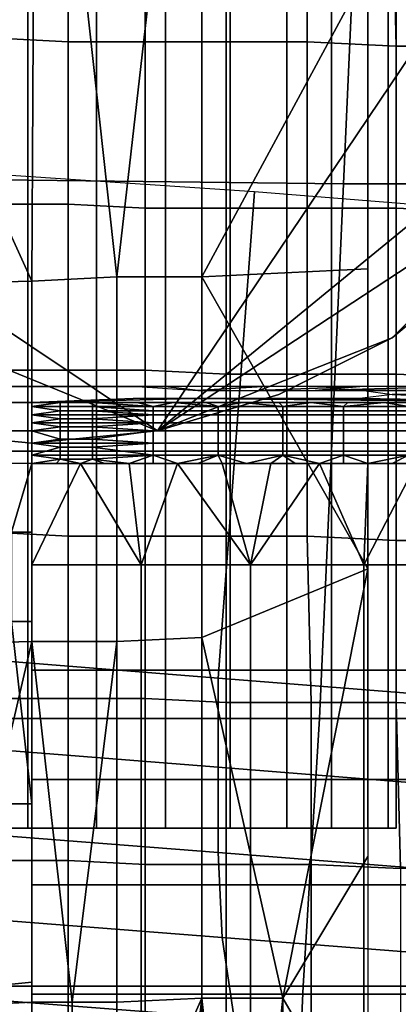
# Model space of a CAD drawing. Extents: x 0 to 0.533, y -0.181 to 0.182.
# Drawn here: x 0.1 to 0.109, y -0.128 to -0.104 of the extents above; entities that cross this region are included whole.
import ezdxf

# ---------------------------------------------------------------- set-up
doc = ezdxf.new("R2010")
doc.units = 0
for name, color, linetype in [('CHROME_1', 7, 'CONTINUOUS'), ('COVER_1', 7, 'CONTINUOUS'), ('PLASTIC_1', 7, 'CONTINUOUS'), ('PORCELAIN_1', 7, 'CONTINUOUS')]:
    doc.layers.add(name, color=color, linetype=linetype)

msp = doc.modelspace()

# ---------------------------------------------------------------- linework, layer by layer
at = {"layer": 'CHROME_1'}
for points in [[(0.0981, -0.1238, 0.4281), (0.0999, -0.1238, 0.4279), (0.0999, -0.0834, 0.4279), (0.0981, -0.0834, 0.4281)], [(0.0999, -0.1238, 0.4461), (0.0981, -0.1238, 0.4459), (0.0981, -0.0834, 0.4459), (0.0999, -0.0834, 0.4461)], [(0.0999, -0.1238, 0.4279), (0.1016, -0.1238, 0.4281), (0.1016, -0.0834, 0.4281), (0.0999, -0.0834, 0.4279)], [(0.1016, -0.1238, 0.4459), (0.0999, -0.1238, 0.4461), (0.0999, -0.0834, 0.4461), (0.1016, -0.0834, 0.4459)], [(0.1016, -0.1238, 0.4281), (0.1033, -0.1238, 0.4286), (0.1033, -0.0834, 0.4286), (0.1016, -0.0834, 0.4281)], [(0.1033, -0.1238, 0.4454), (0.1016, -0.1238, 0.4459), (0.1016, -0.0834, 0.4459), (0.1033, -0.0834, 0.4454)], [(0.1033, -0.1238, 0.4286), (0.1049, -0.1238, 0.4294), (0.1049, -0.0834, 0.4294), (0.1033, -0.0834, 0.4286)], [(0.1049, -0.1238, 0.4445), (0.1033, -0.1238, 0.4454), (0.1033, -0.0834, 0.4454), (0.1049, -0.0834, 0.4445)], [(0.1049, -0.1238, 0.4294), (0.1063, -0.1238, 0.4306), (0.1063, -0.0834, 0.4306), (0.1049, -0.0834, 0.4294)], [(0.1063, -0.1238, 0.4434), (0.1049, -0.1238, 0.4445), (0.1049, -0.0834, 0.4445), (0.1063, -0.0834, 0.4434)], [(0.1063, -0.1238, 0.4306), (0.1074, -0.1238, 0.4319), (0.1074, -0.0834, 0.4319), (0.1063, -0.0834, 0.4306)], [(0.1074, -0.1238, 0.442), (0.1063, -0.1238, 0.4434), (0.1063, -0.0834, 0.4434), (0.1074, -0.0834, 0.442)], [(0.1074, -0.1238, 0.4319), (0.1083, -0.1238, 0.4335), (0.1083, -0.0834, 0.4335), (0.1074, -0.0834, 0.4319)], [(0.1083, -0.1238, 0.4405), (0.1074, -0.1238, 0.442), (0.1074, -0.0834, 0.442), (0.1083, -0.0834, 0.4405)], [(0.1083, -0.1238, 0.4335), (0.1088, -0.1238, 0.4352), (0.1088, -0.0834, 0.4352), (0.1083, -0.0834, 0.4335)], [(0.1088, -0.1238, 0.4387), (0.1083, -0.1238, 0.4405), (0.1083, -0.0834, 0.4405), (0.1088, -0.0834, 0.4387)], [(0.1088, -0.1238, 0.4352), (0.109, -0.1238, 0.437), (0.109, -0.0834, 0.437), (0.1088, -0.0834, 0.4352)], [(0.109, -0.1238, 0.437), (0.1088, -0.1238, 0.4387), (0.1088, -0.0834, 0.4387), (0.109, -0.0834, 0.437)], [(0.1031, -0.114, 0.4204), (0.0844, -0.1015, 0.4204), (0.1157, -0.0953, 0.4204)], [(0.0844, -0.1015, 0.4188), (0.1031, -0.114, 0.4188), (0.1157, -0.0953, 0.4188)], [(0.1157, -0.0953, 0.4204), (0.1147, -0.1045, 0.4204), (0.1031, -0.114, 0.4204)], [(0.1147, -0.1045, 0.4188), (0.1157, -0.0953, 0.4188), (0.1031, -0.114, 0.4188)], [(0.0844, -0.1015, 0.4204), (0.1031, -0.114, 0.4204), (0.0867, -0.1073, 0.4204)], [(0.1031, -0.114, 0.4188), (0.0844, -0.1015, 0.4188), (0.0867, -0.1073, 0.4188)], [(0.1031, -0.114, 0.4204), (0.1147, -0.1045, 0.4204), (0.1133, -0.1073, 0.4204)], [(0.1147, -0.1045, 0.4188), (0.1031, -0.114, 0.4188), (0.1133, -0.1073, 0.4188)], [(0.0969, -0.114, 0.4204), (0.0867, -0.1073, 0.4204), (0.1031, -0.114, 0.4204)], [(0.0867, -0.1073, 0.4188), (0.0969, -0.114, 0.4188), (0.1031, -0.114, 0.4188)], [(0.1031, -0.114, 0.4204), (0.1133, -0.1073, 0.4204), (0.1089, -0.1117, 0.4204)], [(0.1133, -0.1073, 0.4188), (0.1031, -0.114, 0.4188), (0.1089, -0.1117, 0.4188)], [(0.1089, -0.1117, 0.4204), (0.1133, -0.1073, 0.4204), (0.1113, -0.1097, 0.4204)], [(0.1133, -0.1073, 0.4188), (0.1089, -0.1117, 0.4188), (0.1113, -0.1097, 0.4188)], [(0.1113, -0.1097, 0.4188), (0.1089, -0.1117, 0.4188), (0.1089, -0.1117, 0.4204), (0.1113, -0.1097, 0.4204)], [(0.1089, -0.1117, 0.4204), (0.1061, -0.1131, 0.4204), (0.1031, -0.114, 0.4204)], [(0.1061, -0.1131, 0.4188), (0.1089, -0.1117, 0.4188), (0.1031, -0.114, 0.4188)], [(0.1089, -0.1117, 0.4188), (0.1061, -0.1131, 0.4188), (0.1061, -0.1131, 0.4204), (0.1089, -0.1117, 0.4204)], [(0.1061, -0.1131, 0.4188), (0.1031, -0.114, 0.4188), (0.1031, -0.114, 0.4204), (0.1061, -0.1131, 0.4204)], [(0.1, -0.1143, 0.4188), (0.0969, -0.114, 0.4188), (0.0969, -0.114, 0.4204), (0.1, -0.1143, 0.4204)], [(0.0969, -0.114, 0.4204), (0.1031, -0.114, 0.4204), (0.1, -0.1143, 0.4204)], [(0.1031, -0.114, 0.4188), (0.0969, -0.114, 0.4188), (0.1, -0.1143, 0.4188)], [(0.1031, -0.114, 0.4188), (0.1, -0.1143, 0.4188), (0.1, -0.1143, 0.4204), (0.1031, -0.114, 0.4204)], [(0.0923, -0.1238, 0.4319), (0.0923, -0.1238, 0.442), (0.1049, -0.1238, 0.4445)], [(0.0948, -0.1238, 0.4294), (0.0923, -0.1238, 0.4319), (0.1049, -0.1238, 0.4445)], [(0.1049, -0.1238, 0.4445), (0.0923, -0.1238, 0.442), (0.0981, -0.1238, 0.4459)], [(0.0981, -0.1238, 0.4281), (0.0948, -0.1238, 0.4294), (0.1016, -0.1238, 0.4281)], [(0.1049, -0.1238, 0.4294), (0.0948, -0.1238, 0.4294), (0.1049, -0.1238, 0.4445)], [(0.1016, -0.1238, 0.4281), (0.0948, -0.1238, 0.4294), (0.1049, -0.1238, 0.4294)], [(0.0981, -0.1238, 0.4281), (0.1016, -0.1238, 0.4281), (0.0999, -0.1238, 0.4279)], [(0.0981, -0.1238, 0.4459), (0.0999, -0.1238, 0.4461), (0.1016, -0.1238, 0.4459)], [(0.1016, -0.1238, 0.4459), (0.1049, -0.1238, 0.4445), (0.0981, -0.1238, 0.4459)], [(0.1033, -0.1238, 0.4286), (0.1016, -0.1238, 0.4281), (0.1049, -0.1238, 0.4294)], [(0.1033, -0.1238, 0.4454), (0.1049, -0.1238, 0.4445), (0.1016, -0.1238, 0.4459)], [(0.1049, -0.1238, 0.4294), (0.1074, -0.1238, 0.4319), (0.1063, -0.1238, 0.4306)], [(0.109, -0.1238, 0.437), (0.1074, -0.1238, 0.4319), (0.1049, -0.1238, 0.4294)], [(0.1049, -0.1238, 0.4294), (0.1049, -0.1238, 0.4445), (0.109, -0.1238, 0.437)], [(0.1049, -0.1238, 0.4445), (0.1063, -0.1238, 0.4434), (0.1074, -0.1238, 0.442)], [(0.109, -0.1238, 0.437), (0.1049, -0.1238, 0.4445), (0.1074, -0.1238, 0.442)], [(0.1083, -0.1238, 0.4335), (0.1074, -0.1238, 0.4319), (0.1088, -0.1238, 0.4352)], [(0.109, -0.1238, 0.437), (0.1088, -0.1238, 0.4352), (0.1074, -0.1238, 0.4319)], [(0.1083, -0.1238, 0.4405), (0.1088, -0.1238, 0.4387), (0.1074, -0.1238, 0.442)], [(0.1074, -0.1238, 0.442), (0.1088, -0.1238, 0.4387), (0.109, -0.1238, 0.437)]]:
    msp.add_3dface(points, dxfattribs=at)
at = {"layer": 'COVER_1'}
for points in [[(0.099, -0.1043, 0.463), (0.099, -0.1002, 0.4631), (0.1009, -0.1003, 0.463), (0.1009, -0.1044, 0.4629)], [(0.1009, -0.1003, 0.463), (0.1028, -0.1003, 0.4629), (0.1028, -0.1044, 0.4627), (0.1009, -0.1044, 0.4629)], [(0.1048, -0.1044, 0.4626), (0.1028, -0.1044, 0.4627), (0.1028, -0.1003, 0.4629), (0.1048, -0.1003, 0.4627)], [(0.1048, -0.1044, 0.4626), (0.1048, -0.1003, 0.4627), (0.1068, -0.1003, 0.4626), (0.1068, -0.1044, 0.4625)], [(0.1068, -0.1003, 0.4626), (0.1089, -0.1004, 0.4624), (0.109, -0.1045, 0.4623), (0.1068, -0.1044, 0.4625)], [(0.1112, -0.1045, 0.4622), (0.109, -0.1045, 0.4623), (0.1089, -0.1004, 0.4624), (0.1112, -0.1004, 0.4623)], [(0.1009, -0.1084, 0.4628), (0.099, -0.1084, 0.4629), (0.099, -0.1043, 0.463), (0.1009, -0.1044, 0.4629)], [(0.1009, -0.1084, 0.4628), (0.1009, -0.1044, 0.4629), (0.1028, -0.1044, 0.4627), (0.1028, -0.1085, 0.4626)], [(0.1028, -0.1044, 0.4627), (0.1048, -0.1044, 0.4626), (0.1048, -0.1085, 0.4625), (0.1028, -0.1085, 0.4626)], [(0.1068, -0.1085, 0.4624), (0.1048, -0.1085, 0.4625), (0.1048, -0.1044, 0.4626), (0.1068, -0.1044, 0.4625)], [(0.1068, -0.1085, 0.4624), (0.1068, -0.1044, 0.4625), (0.109, -0.1045, 0.4623), (0.109, -0.1085, 0.4622)], [(0.109, -0.1045, 0.4623), (0.1112, -0.1045, 0.4622), (0.1112, -0.1086, 0.4621), (0.109, -0.1085, 0.4622)], [(0.099, -0.1084, 0.4629), (0.1009, -0.1084, 0.4628), (0.1009, -0.1125, 0.4626), (0.099, -0.1125, 0.4628)], [(0.1028, -0.1125, 0.4625), (0.1009, -0.1125, 0.4626), (0.1009, -0.1084, 0.4628), (0.1028, -0.1085, 0.4626)], [(0.1028, -0.1125, 0.4625), (0.1028, -0.1085, 0.4626), (0.1048, -0.1085, 0.4625), (0.1048, -0.1126, 0.4624)], [(0.1048, -0.1085, 0.4625), (0.1068, -0.1085, 0.4624), (0.1068, -0.1126, 0.4622), (0.1048, -0.1126, 0.4624)], [(0.109, -0.1126, 0.4621), (0.1068, -0.1126, 0.4622), (0.1068, -0.1085, 0.4624), (0.109, -0.1085, 0.4622)], [(0.109, -0.1126, 0.4621), (0.109, -0.1085, 0.4622), (0.1112, -0.1086, 0.4621), (0.1113, -0.1127, 0.4619)], [(0.099, -0.1165, 0.4626), (0.099, -0.1125, 0.4628), (0.1009, -0.1125, 0.4626), (0.1009, -0.1166, 0.4625)], [(0.1009, -0.1125, 0.4626), (0.1028, -0.1125, 0.4625), (0.1028, -0.1166, 0.4624), (0.1009, -0.1166, 0.4625)], [(0.1048, -0.1166, 0.4622), (0.1028, -0.1166, 0.4624), (0.1028, -0.1125, 0.4625), (0.1048, -0.1126, 0.4624)], [(0.1048, -0.1166, 0.4622), (0.1048, -0.1126, 0.4624), (0.1068, -0.1126, 0.4622), (0.1068, -0.1166, 0.4621)], [(0.1068, -0.1126, 0.4622), (0.109, -0.1126, 0.4621), (0.109, -0.1167, 0.462), (0.1068, -0.1166, 0.4621)], [(0.1113, -0.1167, 0.4618), (0.109, -0.1167, 0.462), (0.109, -0.1126, 0.4621), (0.1113, -0.1127, 0.4619)], [(0.1009, -0.1206, 0.4624), (0.099, -0.1206, 0.4625), (0.099, -0.1165, 0.4626), (0.1009, -0.1166, 0.4625)], [(0.1009, -0.1206, 0.4624), (0.1009, -0.1166, 0.4625), (0.1028, -0.1166, 0.4624), (0.1028, -0.1206, 0.4623)], [(0.1028, -0.1166, 0.4624), (0.1048, -0.1166, 0.4622), (0.1048, -0.1207, 0.4621), (0.1028, -0.1206, 0.4623)], [(0.1069, -0.1207, 0.462), (0.1048, -0.1207, 0.4621), (0.1048, -0.1166, 0.4622), (0.1068, -0.1166, 0.4621)], [(0.1069, -0.1207, 0.462), (0.1068, -0.1166, 0.4621), (0.109, -0.1167, 0.462), (0.109, -0.1207, 0.4618)], [(0.109, -0.1167, 0.462), (0.1113, -0.1167, 0.4618), (0.1113, -0.1208, 0.4617), (0.109, -0.1207, 0.4618)], [(0.099, -0.1206, 0.4625), (0.1009, -0.1206, 0.4624), (0.1009, -0.1246, 0.4623), (0.099, -0.1246, 0.4624)], [(0.1028, -0.1247, 0.4621), (0.1009, -0.1246, 0.4623), (0.1009, -0.1206, 0.4624), (0.1028, -0.1206, 0.4623)], [(0.1028, -0.1247, 0.4621), (0.1028, -0.1206, 0.4623), (0.1048, -0.1207, 0.4621), (0.1048, -0.1247, 0.462)], [(0.1048, -0.1207, 0.4621), (0.1069, -0.1207, 0.462), (0.1069, -0.1247, 0.4618), (0.1048, -0.1247, 0.462)], [(0.1091, -0.1248, 0.4617), (0.1069, -0.1247, 0.4618), (0.1069, -0.1207, 0.462), (0.109, -0.1207, 0.4618)], [(0.1091, -0.1248, 0.4617), (0.109, -0.1207, 0.4618), (0.1113, -0.1208, 0.4617), (0.1114, -0.1248, 0.4615)], [(0.099, -0.1286, 0.4623), (0.099, -0.1246, 0.4624), (0.1009, -0.1246, 0.4623), (0.1009, -0.1286, 0.4621)], [(0.1009, -0.1246, 0.4623), (0.1028, -0.1247, 0.4621), (0.1028, -0.1287, 0.462), (0.1009, -0.1286, 0.4621)], [(0.1048, -0.1287, 0.4619), (0.1028, -0.1287, 0.462), (0.1028, -0.1247, 0.4621), (0.1048, -0.1247, 0.462)], [(0.1048, -0.1287, 0.4619), (0.1048, -0.1247, 0.462), (0.1069, -0.1247, 0.4618), (0.1069, -0.1288, 0.4617)], [(0.1069, -0.1247, 0.4618), (0.1091, -0.1248, 0.4617), (0.1091, -0.1288, 0.4616), (0.1069, -0.1288, 0.4617)]]:
    msp.add_3dface(points, dxfattribs=at)
at = {"layer": 'PLASTIC_1'}
for points in [[(0.1021, -0.1102, 0.4545), (0.1001, -0.092, 0.4547), (0.1042, -0.0918, 0.4543)], [(0.1042, -0.0918, 0.4543), (0.1042, -0.1102, 0.4542), (0.1021, -0.1102, 0.4545)], [(0.1083, -0.1026, 0.4534), (0.1042, -0.1102, 0.4542), (0.1042, -0.0918, 0.4543)], [(0.0959, -0.1013, 0.4541), (0.1001, -0.092, 0.4547), (0.1, -0.1103, 0.4546)], [(0.1021, -0.1102, 0.4545), (0.1, -0.1103, 0.4546), (0.1001, -0.092, 0.4547)], [(0.1, -0.1103, 0.4546), (0.0959, -0.1104, 0.4541), (0.0959, -0.1013, 0.4541)], [(0.1083, -0.11, 0.4534), (0.1042, -0.1102, 0.4542), (0.1083, -0.1026, 0.4534)], [(0.1083, -0.1174, 0.4533), (0.1042, -0.1102, 0.4542), (0.1083, -0.11, 0.4534)], [(0.0958, -0.1193, 0.4541), (0.0959, -0.1104, 0.4541), (0.1, -0.1103, 0.4546), (0.1, -0.1192, 0.4545)], [(0.1021, -0.1102, 0.4545), (0.1021, -0.1192, 0.4544), (0.1, -0.1192, 0.4545), (0.1, -0.1103, 0.4546)], [(0.1042, -0.1102, 0.4542), (0.1042, -0.1191, 0.4542), (0.1021, -0.1192, 0.4544), (0.1021, -0.1102, 0.4545)], [(0.1042, -0.1102, 0.4542), (0.1083, -0.1174, 0.4533), (0.1042, -0.1191, 0.4542)], [(0.0988, -0.1129, 0.449), (0.1001, -0.1129, 0.4491), (0.0985, -0.1129, 0.4504)], [(0.0985, -0.1129, 0.4504), (0.1001, -0.1129, 0.4491), (0.1009, -0.1129, 0.4506)], [(0.1001, -0.1129, 0.4491), (0.1013, -0.1129, 0.449), (0.1009, -0.1129, 0.4506)], [(0.1013, -0.1129, 0.449), (0.1033, -0.1129, 0.4505), (0.1009, -0.1129, 0.4506)], [(0.1033, -0.1129, 0.4505), (0.1013, -0.1129, 0.449), (0.1026, -0.1129, 0.4487)], [(0.1026, -0.1129, 0.4487), (0.1041, -0.113, 0.4481), (0.1033, -0.1129, 0.4505)], [(0.1057, -0.1129, 0.4501), (0.1033, -0.1129, 0.4505), (0.1041, -0.113, 0.4481)], [(0.1056, -0.113, 0.4472), (0.1057, -0.1129, 0.4501), (0.1041, -0.113, 0.4481)], [(0.107, -0.113, 0.4459), (0.1081, -0.1129, 0.4496), (0.1056, -0.113, 0.4472)], [(0.1057, -0.1129, 0.4501), (0.1056, -0.113, 0.4472), (0.1081, -0.1129, 0.4496)], [(0.107, -0.113, 0.4459), (0.113, -0.113, 0.448), (0.1105, -0.1129, 0.4489)], [(0.1105, -0.1129, 0.4489), (0.1081, -0.1129, 0.4496), (0.107, -0.113, 0.4459)], [(0.1139, -0.1133, 0.4261), (0.104, -0.1132, 0.4316), (0.1, -0.1133, 0.4261)], [(0.1025, -0.1132, 0.431), (0.1012, -0.1133, 0.4307), (0.1, -0.1133, 0.4261)], [(0.104, -0.1132, 0.4316), (0.1025, -0.1132, 0.431), (0.1, -0.1133, 0.4261)], [(0.1139, -0.1133, 0.4261), (0.1141, -0.1133, 0.4269), (0.104, -0.1132, 0.4316)], [(0.1055, -0.1132, 0.4325), (0.104, -0.1132, 0.4316), (0.1141, -0.1133, 0.4269)], [(0.1069, -0.1132, 0.4338), (0.1055, -0.1132, 0.4325), (0.1141, -0.1133, 0.4269)], [(0.1081, -0.1132, 0.4355), (0.1069, -0.1132, 0.4338), (0.1141, -0.1133, 0.4269)], [(0.1082, -0.113, 0.4441), (0.113, -0.113, 0.448), (0.107, -0.113, 0.4459)], [(0.1089, -0.1131, 0.4375), (0.1081, -0.1132, 0.4355), (0.1141, -0.1133, 0.4269)], [(0.1089, -0.1131, 0.4421), (0.113, -0.113, 0.448), (0.1082, -0.113, 0.4441)], [(0.1089, -0.1131, 0.4375), (0.1141, -0.1133, 0.4269), (0.1191, -0.113, 0.4453)], [(0.1089, -0.1131, 0.4421), (0.1092, -0.1131, 0.4398), (0.1191, -0.113, 0.4453)], [(0.1191, -0.113, 0.4453), (0.113, -0.113, 0.448), (0.1089, -0.1131, 0.4421)], [(0.1191, -0.113, 0.4453), (0.1092, -0.1131, 0.4398), (0.1089, -0.1131, 0.4375)], [(0.0987, -0.1133, 0.4308), (0.0994, -0.1133, 0.4261), (0.0999, -0.1133, 0.4307)], [(0.0994, -0.1133, 0.4261), (0.1, -0.1133, 0.4261), (0.0999, -0.1133, 0.4307)], [(0.1, -0.1133, 0.4261), (0.1012, -0.1133, 0.4307), (0.0999, -0.1133, 0.4307)], [(0.1, -0.1133, 0.4261), (0.1, -0.1134, 0.4258), (0.1007, -0.1133, 0.4259)], [(0.1007, -0.1133, 0.4259), (0.1009, -0.1133, 0.4261), (0.1, -0.1133, 0.4261)], [(0.1007, -0.1134, 0.4258), (0.1007, -0.1133, 0.4259), (0.1, -0.1134, 0.4258)], [(0.1, -0.1134, 0.4258), (0.1, -0.1134, 0.4255), (0.1007, -0.1134, 0.4257)], [(0.1007, -0.1134, 0.4257), (0.1007, -0.1134, 0.4258), (0.1, -0.1134, 0.4258)], [(0.1007, -0.1134, 0.4257), (0.1, -0.1134, 0.4255), (0.1007, -0.1135, 0.4255)], [(0.1, -0.1136, 0.4253), (0.1007, -0.1135, 0.4254), (0.1, -0.1134, 0.4255)], [(0.1, -0.1134, 0.4255), (0.1007, -0.1135, 0.4254), (0.1007, -0.1135, 0.4255)], [(0.1015, -0.1133, 0.4259), (0.1007, -0.1133, 0.4259), (0.1007, -0.1134, 0.4258), (0.1015, -0.1134, 0.4258)], [(0.1007, -0.1133, 0.4259), (0.1015, -0.1133, 0.4259), (0.1009, -0.1133, 0.4261)], [(0.1015, -0.1134, 0.4257), (0.1007, -0.1134, 0.4257), (0.1007, -0.1135, 0.4255), (0.1015, -0.1135, 0.4255)], [(0.1015, -0.1134, 0.4258), (0.1007, -0.1134, 0.4258), (0.1007, -0.1134, 0.4257), (0.1015, -0.1134, 0.4257)], [(0.1015, -0.1133, 0.4259), (0.1017, -0.1133, 0.4261), (0.1009, -0.1133, 0.4261)], [(0.1026, -0.1133, 0.4261), (0.1017, -0.1133, 0.4261), (0.1015, -0.1133, 0.4259)], [(0.1015, -0.1134, 0.4258), (0.103, -0.1134, 0.4258), (0.1015, -0.1133, 0.4259)], [(0.1015, -0.1133, 0.4259), (0.103, -0.1134, 0.4258), (0.1026, -0.1133, 0.4261)], [(0.103, -0.1134, 0.4258), (0.1015, -0.1134, 0.4258), (0.1015, -0.1134, 0.4257)], [(0.1015, -0.1134, 0.4257), (0.1015, -0.1135, 0.4255), (0.103, -0.1135, 0.4255)], [(0.1015, -0.1134, 0.4257), (0.103, -0.1135, 0.4255), (0.103, -0.1134, 0.4258)], [(0.1035, -0.1133, 0.4261), (0.1026, -0.1133, 0.4261), (0.103, -0.1134, 0.4258)], [(0.1035, -0.1133, 0.4261), (0.103, -0.1134, 0.4258), (0.1046, -0.1134, 0.4258)], [(0.1046, -0.1134, 0.4258), (0.103, -0.1134, 0.4258), (0.103, -0.1135, 0.4255), (0.1046, -0.1135, 0.4255)], [(0.1046, -0.1134, 0.4258), (0.1043, -0.1133, 0.4261), (0.1035, -0.1133, 0.4261)], [(0.1052, -0.1133, 0.4261), (0.1043, -0.1133, 0.4261), (0.1046, -0.1134, 0.4258)], [(0.1062, -0.1134, 0.4258), (0.1052, -0.1133, 0.4261), (0.1046, -0.1134, 0.4258)], [(0.1062, -0.1134, 0.4258), (0.1046, -0.1134, 0.4258), (0.1046, -0.1135, 0.4255), (0.1062, -0.1135, 0.4255)], [(0.1061, -0.1133, 0.4261), (0.1052, -0.1133, 0.4261), (0.1062, -0.1134, 0.4258)], [(0.1069, -0.1133, 0.4261), (0.1061, -0.1133, 0.4261), (0.1062, -0.1134, 0.4258)], [(0.1069, -0.1133, 0.4261), (0.1062, -0.1134, 0.4258), (0.1077, -0.1134, 0.4258)], [(0.1077, -0.1134, 0.4258), (0.1062, -0.1134, 0.4258), (0.1062, -0.1135, 0.4255), (0.1077, -0.1135, 0.4255)], [(0.1077, -0.1134, 0.4258), (0.1078, -0.1133, 0.4261), (0.1069, -0.1133, 0.4261)], [(0.1087, -0.1133, 0.4261), (0.1078, -0.1133, 0.4261), (0.1077, -0.1134, 0.4258)], [(0.1093, -0.1134, 0.4258), (0.1087, -0.1133, 0.4261), (0.1077, -0.1134, 0.4258)], [(0.1093, -0.1134, 0.4258), (0.1077, -0.1134, 0.4258), (0.1077, -0.1135, 0.4255), (0.1093, -0.1135, 0.4255)], [(0.1095, -0.1133, 0.4261), (0.1087, -0.1133, 0.4261), (0.1093, -0.1134, 0.4258)], [(0.1007, -0.1135, 0.4254), (0.1, -0.1136, 0.4253), (0.1007, -0.1136, 0.4253)], [(0.1, -0.1138, 0.425), (0.1007, -0.1137, 0.4251), (0.1, -0.1136, 0.4253)], [(0.1007, -0.1137, 0.4251), (0.1007, -0.1136, 0.4253), (0.1, -0.1136, 0.4253)], [(0.1007, -0.1138, 0.425), (0.1007, -0.1137, 0.4251), (0.1, -0.1138, 0.425)], [(0.1015, -0.1135, 0.4254), (0.1007, -0.1135, 0.4254), (0.1007, -0.1136, 0.4253), (0.1015, -0.1136, 0.4253)], [(0.1015, -0.1135, 0.4255), (0.1007, -0.1135, 0.4255), (0.1007, -0.1135, 0.4254), (0.1015, -0.1135, 0.4254)], [(0.1015, -0.1136, 0.4253), (0.1007, -0.1136, 0.4253), (0.1007, -0.1137, 0.4251), (0.1015, -0.1137, 0.4251)], [(0.1015, -0.1137, 0.4251), (0.1007, -0.1137, 0.4251), (0.1007, -0.1138, 0.425), (0.1015, -0.1138, 0.425)], [(0.103, -0.1135, 0.4255), (0.1015, -0.1135, 0.4255), (0.1015, -0.1135, 0.4254)], [(0.1015, -0.1135, 0.4254), (0.1015, -0.1136, 0.4253), (0.103, -0.1136, 0.4253)], [(0.1015, -0.1135, 0.4254), (0.103, -0.1136, 0.4253), (0.103, -0.1135, 0.4255)], [(0.103, -0.1136, 0.4253), (0.1015, -0.1136, 0.4253), (0.1015, -0.1137, 0.4251)], [(0.1015, -0.1137, 0.4251), (0.103, -0.1138, 0.425), (0.103, -0.1136, 0.4253)], [(0.1015, -0.1137, 0.4251), (0.1015, -0.1138, 0.425), (0.103, -0.1138, 0.425)], [(0.1046, -0.1135, 0.4255), (0.103, -0.1135, 0.4255), (0.103, -0.1136, 0.4253), (0.1046, -0.1136, 0.4253)], [(0.1046, -0.1136, 0.4253), (0.103, -0.1136, 0.4253), (0.103, -0.1138, 0.425), (0.1046, -0.1138, 0.425)], [(0.1062, -0.1135, 0.4255), (0.1046, -0.1135, 0.4255), (0.1046, -0.1136, 0.4253), (0.1062, -0.1136, 0.4253)], [(0.1062, -0.1136, 0.4253), (0.1046, -0.1136, 0.4253), (0.1046, -0.1138, 0.425), (0.1062, -0.1138, 0.425)], [(0.1077, -0.1135, 0.4255), (0.1062, -0.1135, 0.4255), (0.1062, -0.1136, 0.4253), (0.1077, -0.1136, 0.4253)], [(0.1077, -0.1136, 0.4253), (0.1062, -0.1136, 0.4253), (0.1062, -0.1138, 0.425), (0.1077, -0.1138, 0.425)], [(0.1093, -0.1135, 0.4255), (0.1077, -0.1135, 0.4255), (0.1077, -0.1136, 0.4253), (0.1093, -0.1136, 0.4253)], [(0.1093, -0.1136, 0.4253), (0.1077, -0.1136, 0.4253), (0.1077, -0.1138, 0.425), (0.1093, -0.1138, 0.425)], [(0.1007, -0.1139, 0.4249), (0.1007, -0.1138, 0.425), (0.1, -0.1138, 0.425)], [(0.1007, -0.1139, 0.4249), (0.1, -0.1138, 0.425), (0.1, -0.114, 0.4249)], [(0.1, -0.114, 0.4249), (0.1007, -0.114, 0.4248), (0.1007, -0.1139, 0.4249)], [(0.1015, -0.1138, 0.425), (0.1007, -0.1138, 0.425), (0.1007, -0.1139, 0.4249), (0.1015, -0.1139, 0.4249)], [(0.1015, -0.1139, 0.4249), (0.1007, -0.1139, 0.4249), (0.1007, -0.114, 0.4248), (0.1015, -0.114, 0.4248)], [(0.103, -0.1138, 0.425), (0.1015, -0.1138, 0.425), (0.1015, -0.1139, 0.4249)], [(0.1015, -0.1139, 0.4249), (0.103, -0.114, 0.4248), (0.103, -0.1138, 0.425)], [(0.1015, -0.1139, 0.4249), (0.1015, -0.114, 0.4248), (0.103, -0.114, 0.4248)], [(0.1046, -0.1138, 0.425), (0.103, -0.1138, 0.425), (0.103, -0.114, 0.4248), (0.1046, -0.114, 0.4248)], [(0.1062, -0.1138, 0.425), (0.1046, -0.1138, 0.425), (0.1046, -0.114, 0.4248), (0.1062, -0.114, 0.4248)], [(0.1077, -0.1138, 0.425), (0.1062, -0.1138, 0.425), (0.1062, -0.114, 0.4248), (0.1077, -0.114, 0.4248)], [(0.1093, -0.1138, 0.425), (0.1077, -0.1138, 0.425), (0.1077, -0.114, 0.4248), (0.1093, -0.114, 0.4248)], [(0.1, -0.114, 0.4249), (0.1, -0.1143, 0.4247), (0.1007, -0.1142, 0.4248)], [(0.1, -0.114, 0.4249), (0.1007, -0.1142, 0.4248), (0.1007, -0.114, 0.4248)], [(0.1007, -0.1143, 0.4247), (0.1007, -0.1142, 0.4248), (0.1, -0.1143, 0.4247)], [(0.1015, -0.114, 0.4248), (0.1007, -0.114, 0.4248), (0.1007, -0.1142, 0.4248), (0.1015, -0.1142, 0.4248)], [(0.1015, -0.1142, 0.4248), (0.1007, -0.1142, 0.4248), (0.1007, -0.1143, 0.4247), (0.1015, -0.1143, 0.4247)], [(0.103, -0.114, 0.4248), (0.1015, -0.114, 0.4248), (0.1015, -0.1142, 0.4248)], [(0.1015, -0.1142, 0.4248), (0.103, -0.1143, 0.4247), (0.103, -0.114, 0.4248)], [(0.1015, -0.1142, 0.4248), (0.1015, -0.1143, 0.4247), (0.103, -0.1143, 0.4247)], [(0.1046, -0.114, 0.4248), (0.103, -0.114, 0.4248), (0.103, -0.1143, 0.4247), (0.1046, -0.1143, 0.4247)], [(0.1062, -0.114, 0.4248), (0.1046, -0.114, 0.4248), (0.1046, -0.1143, 0.4247), (0.1062, -0.1143, 0.4247)], [(0.1077, -0.114, 0.4248), (0.1062, -0.114, 0.4248), (0.1062, -0.1143, 0.4247), (0.1077, -0.1143, 0.4247)], [(0.1093, -0.114, 0.4248), (0.1077, -0.114, 0.4248), (0.1077, -0.1143, 0.4247), (0.1093, -0.1143, 0.4247)], [(0.1, -0.1146, 0.4246), (0.1007, -0.1144, 0.4247), (0.1, -0.1143, 0.4247)], [(0.1007, -0.1144, 0.4247), (0.1007, -0.1143, 0.4247), (0.1, -0.1143, 0.4247)], [(0.1007, -0.1146, 0.4246), (0.1007, -0.1144, 0.4247), (0.1, -0.1146, 0.4246)], [(0.1015, -0.1143, 0.4247), (0.1007, -0.1143, 0.4247), (0.1007, -0.1144, 0.4247), (0.1015, -0.1144, 0.4247)], [(0.1015, -0.1144, 0.4247), (0.1007, -0.1144, 0.4247), (0.1007, -0.1146, 0.4246), (0.1015, -0.1146, 0.4246)], [(0.103, -0.1143, 0.4247), (0.1015, -0.1143, 0.4247), (0.1015, -0.1144, 0.4247)], [(0.1015, -0.1144, 0.4247), (0.103, -0.1146, 0.4246), (0.103, -0.1143, 0.4247)], [(0.1015, -0.1144, 0.4247), (0.1015, -0.1146, 0.4246), (0.103, -0.1146, 0.4246)], [(0.1046, -0.1143, 0.4247), (0.103, -0.1143, 0.4247), (0.103, -0.1146, 0.4246), (0.1046, -0.1146, 0.4246)], [(0.1062, -0.1143, 0.4247), (0.1046, -0.1143, 0.4247), (0.1046, -0.1146, 0.4246), (0.1062, -0.1146, 0.4246)], [(0.1077, -0.1143, 0.4247), (0.1062, -0.1143, 0.4247), (0.1062, -0.1146, 0.4246), (0.1077, -0.1146, 0.4246)], [(0.1093, -0.1143, 0.4247), (0.1077, -0.1143, 0.4247), (0.1077, -0.1146, 0.4246), (0.1093, -0.1146, 0.4246)], [(0.1007, -0.1146, 0.4246), (0.1, -0.1146, 0.4246), (0.1007, -0.1147, 0.4246)], [(0.1, -0.1148, 0.4246), (0.1007, -0.1147, 0.4246), (0.1, -0.1146, 0.4246)], [(0.1015, -0.1146, 0.4246), (0.1007, -0.1146, 0.4246), (0.1007, -0.1147, 0.4246), (0.1015, -0.1147, 0.4246)], [(0.1015, -0.1147, 0.4246), (0.1024, -0.1148, 0.4246), (0.103, -0.1146, 0.4246)], [(0.1015, -0.1147, 0.4246), (0.103, -0.1146, 0.4246), (0.1015, -0.1146, 0.4246)], [(0.103, -0.1148, 0.4246), (0.103, -0.1146, 0.4246), (0.1024, -0.1148, 0.4246)], [(0.103, -0.1146, 0.4246), (0.1036, -0.1148, 0.4246), (0.1046, -0.1146, 0.4246)], [(0.103, -0.1146, 0.4246), (0.103, -0.1148, 0.4246), (0.1036, -0.1148, 0.4246)], [(0.1046, -0.1146, 0.4246), (0.1036, -0.1148, 0.4246), (0.1041, -0.1148, 0.4246)], [(0.1046, -0.1146, 0.4246), (0.1041, -0.1148, 0.4246), (0.1047, -0.1148, 0.4246)], [(0.1062, -0.1146, 0.4246), (0.1046, -0.1146, 0.4246), (0.1053, -0.1148, 0.4246)], [(0.1047, -0.1148, 0.4246), (0.1053, -0.1148, 0.4246), (0.1046, -0.1146, 0.4246)], [(0.1062, -0.1146, 0.4246), (0.1053, -0.1148, 0.4246), (0.1059, -0.1148, 0.4246)], [(0.1059, -0.1148, 0.4246), (0.1065, -0.1148, 0.4246), (0.1062, -0.1146, 0.4246)], [(0.1071, -0.1148, 0.4246), (0.1077, -0.1146, 0.4246), (0.1062, -0.1146, 0.4246)], [(0.1065, -0.1148, 0.4246), (0.1071, -0.1148, 0.4246), (0.1062, -0.1146, 0.4246)], [(0.1077, -0.1148, 0.4246), (0.1077, -0.1146, 0.4246), (0.1071, -0.1148, 0.4246)], [(0.1093, -0.1146, 0.4246), (0.1077, -0.1146, 0.4246), (0.1083, -0.1148, 0.4246)], [(0.1083, -0.1148, 0.4246), (0.1077, -0.1146, 0.4246), (0.1077, -0.1148, 0.4246)], [(0.1083, -0.1148, 0.4246), (0.1089, -0.1148, 0.4246), (0.1093, -0.1146, 0.4246)], [(0.1095, -0.1148, 0.4246), (0.1093, -0.1146, 0.4246), (0.1089, -0.1148, 0.4246)], [(0.0995, -0.1165, 0.4246), (0.1, -0.1148, 0.4246), (0.0993, -0.1148, 0.4246)], [(0.1, -0.1165, 0.4246), (0.1, -0.1148, 0.4246), (0.0995, -0.1165, 0.4246)], [(0.1, -0.1148, 0.4246), (0.1006, -0.1148, 0.4246), (0.1007, -0.1147, 0.4246)], [(0.1012, -0.1148, 0.4246), (0.1, -0.1148, 0.4246), (0.1, -0.1173, 0.4246)], [(0.1012, -0.1148, 0.4246), (0.1, -0.1173, 0.4246), (0.1027, -0.1173, 0.4246)], [(0.1012, -0.1148, 0.4246), (0.1007, -0.1147, 0.4246), (0.1006, -0.1148, 0.4246)], [(0.1007, -0.1147, 0.4246), (0.1012, -0.1148, 0.4246), (0.1015, -0.1147, 0.4246)], [(0.1018, -0.1148, 0.4246), (0.1015, -0.1147, 0.4246), (0.1012, -0.1148, 0.4246)], [(0.1012, -0.1148, 0.4246), (0.1027, -0.1173, 0.4246), (0.1024, -0.1148, 0.4246)], [(0.1018, -0.1148, 0.4246), (0.1024, -0.1148, 0.4246), (0.1015, -0.1147, 0.4246)], [(0.1027, -0.1173, 0.4246), (0.1036, -0.1148, 0.4246), (0.1024, -0.1148, 0.4246)], [(0.1054, -0.1173, 0.4246), (0.1036, -0.1148, 0.4246), (0.1027, -0.1173, 0.4246)], [(0.1054, -0.1173, 0.4246), (0.1047, -0.1148, 0.4246), (0.1036, -0.1148, 0.4246)], [(0.1054, -0.1173, 0.4246), (0.1059, -0.1148, 0.4246), (0.1047, -0.1148, 0.4246)], [(0.1059, -0.1148, 0.4246), (0.1054, -0.1173, 0.4246), (0.1071, -0.1148, 0.4246)], [(0.1071, -0.1148, 0.4246), (0.1054, -0.1173, 0.4246), (0.1082, -0.1173, 0.4246)], [(0.1083, -0.1148, 0.4246), (0.1071, -0.1148, 0.4246), (0.1082, -0.1173, 0.4246)], [(0.1082, -0.1173, 0.4246), (0.1095, -0.1148, 0.4246), (0.1083, -0.1148, 0.4246)], [(0.1109, -0.1173, 0.4246), (0.1095, -0.1148, 0.4246), (0.1082, -0.1173, 0.4246)], [(0.0995, -0.1165, 0.4246), (0.0995, -0.1187, 0.4246), (0.1, -0.1187, 0.4246), (0.1, -0.1165, 0.4246)], [(0.1027, -0.1173, 0.4246), (0.1, -0.1173, 0.4246), (0.1, -0.1199, 0.4246), (0.1027, -0.1199, 0.4246)], [(0.1054, -0.1173, 0.4246), (0.1027, -0.1173, 0.4246), (0.1027, -0.1199, 0.4246), (0.1054, -0.1199, 0.4246)], [(0.1082, -0.1173, 0.4246), (0.1054, -0.1173, 0.4246), (0.1054, -0.1199, 0.4246), (0.1082, -0.1199, 0.4246)], [(0.1109, -0.1173, 0.4246), (0.1082, -0.1173, 0.4246), (0.1082, -0.1199, 0.4246), (0.1109, -0.1199, 0.4246)], [(0.1042, -0.1191, 0.4542), (0.1083, -0.1174, 0.4533), (0.1062, -0.128, 0.4537)], [(0.1083, -0.1245, 0.4533), (0.1062, -0.128, 0.4537), (0.1083, -0.1174, 0.4533)], [(0.0995, -0.1187, 0.4246), (0.099, -0.1232, 0.4247), (0.1, -0.1232, 0.4246)], [(0.1, -0.1232, 0.4246), (0.1, -0.1187, 0.4246), (0.0995, -0.1187, 0.4246)], [(0.0979, -0.1282, 0.4544), (0.0958, -0.1193, 0.4541), (0.1, -0.1192, 0.4545)], [(0.1, -0.1192, 0.4545), (0.1, -0.1281, 0.4545), (0.0979, -0.1282, 0.4544)], [(0.101, -0.1281, 0.4545), (0.1, -0.1281, 0.4545), (0.1, -0.1192, 0.4545)], [(0.101, -0.1281, 0.4545), (0.1, -0.1192, 0.4545), (0.1021, -0.1192, 0.4544)], [(0.1021, -0.1192, 0.4544), (0.1021, -0.1281, 0.4544), (0.101, -0.1281, 0.4545)], [(0.1042, -0.1191, 0.4542), (0.1042, -0.128, 0.4541), (0.1021, -0.1281, 0.4544), (0.1021, -0.1192, 0.4544)], [(0.1042, -0.1191, 0.4542), (0.1062, -0.128, 0.4537), (0.1042, -0.128, 0.4541)], [(0.1027, -0.1199, 0.4246), (0.1, -0.1199, 0.4246), (0.1, -0.1226, 0.4246), (0.1027, -0.1226, 0.4246)], [(0.1054, -0.1199, 0.4246), (0.1027, -0.1199, 0.4246), (0.1027, -0.1226, 0.4246), (0.1054, -0.1226, 0.4246)], [(0.1082, -0.1199, 0.4246), (0.1054, -0.1199, 0.4246), (0.1054, -0.1226, 0.4246), (0.1082, -0.1226, 0.4246)], [(0.1109, -0.1199, 0.4246), (0.1082, -0.1199, 0.4246), (0.1082, -0.1226, 0.4246), (0.1109, -0.1226, 0.4246)], [(0.1027, -0.1226, 0.4246), (0.1, -0.1226, 0.4246), (0.1, -0.1252, 0.4246), (0.1027, -0.1252, 0.4246)], [(0.1054, -0.1226, 0.4246), (0.1027, -0.1226, 0.4246), (0.1027, -0.1252, 0.4246), (0.1054, -0.1252, 0.4246)], [(0.1082, -0.1226, 0.4246), (0.1054, -0.1226, 0.4246), (0.1054, -0.1252, 0.4246), (0.1082, -0.1252, 0.4246)], [(0.1109, -0.1226, 0.4246), (0.1082, -0.1226, 0.4246), (0.1082, -0.1252, 0.4246), (0.1109, -0.1252, 0.4246)], [(0.099, -0.1232, 0.4247), (0.099, -0.1277, 0.4247), (0.1, -0.1276, 0.4246), (0.1, -0.1232, 0.4246)], [(0.1062, -0.128, 0.4537), (0.1083, -0.1245, 0.4533), (0.1083, -0.1316, 0.4532)], [(0.1027, -0.1252, 0.4246), (0.1, -0.1252, 0.4246), (0.1, -0.1279, 0.4246), (0.1027, -0.1279, 0.4246)], [(0.1054, -0.1252, 0.4246), (0.1027, -0.1252, 0.4246), (0.1027, -0.1279, 0.4246), (0.1054, -0.1279, 0.4246)], [(0.1082, -0.1252, 0.4246), (0.1054, -0.1252, 0.4246), (0.1054, -0.1279, 0.4246), (0.1082, -0.1279, 0.4246)], [(0.1109, -0.1252, 0.4246), (0.1082, -0.1252, 0.4246), (0.1082, -0.1279, 0.4246), (0.1109, -0.1279, 0.4246)], [(0.099, -0.1277, 0.4247), (0.098, -0.1371, 0.4248), (0.1, -0.1371, 0.4246)], [(0.1, -0.1371, 0.4246), (0.1, -0.1276, 0.4246), (0.099, -0.1277, 0.4247)], [(0.1027, -0.1279, 0.4246), (0.1, -0.1279, 0.4246), (0.1, -0.1305, 0.4246), (0.1027, -0.1305, 0.4246)], [(0.1021, -0.1327, 0.4543), (0.1021, -0.1281, 0.4544), (0.1042, -0.128, 0.4541)], [(0.1042, -0.128, 0.4541), (0.1031, -0.1374, 0.454), (0.1021, -0.1327, 0.4543)], [(0.1054, -0.1279, 0.4246), (0.1027, -0.1279, 0.4246), (0.1027, -0.1305, 0.4246), (0.1054, -0.1305, 0.4246)], [(0.1042, -0.128, 0.4541), (0.1042, -0.1374, 0.4539), (0.1031, -0.1374, 0.454)], [(0.1052, -0.1374, 0.4536), (0.1042, -0.1374, 0.4539), (0.1042, -0.128, 0.4541)], [(0.1052, -0.1374, 0.4536), (0.1042, -0.128, 0.4541), (0.1062, -0.128, 0.4537)], [(0.1062, -0.128, 0.4537), (0.1062, -0.1374, 0.4534), (0.1052, -0.1374, 0.4536)], [(0.1082, -0.1279, 0.4246), (0.1054, -0.1279, 0.4246), (0.1054, -0.1305, 0.4246), (0.1082, -0.1305, 0.4246)], [(0.1062, -0.128, 0.4537), (0.1083, -0.1316, 0.4532), (0.1062, -0.1374, 0.4534)], [(0.1109, -0.1279, 0.4246), (0.1082, -0.1279, 0.4246), (0.1082, -0.1305, 0.4246), (0.1109, -0.1305, 0.4246)], [(0.0979, -0.1282, 0.4544), (0.1, -0.1281, 0.4545), (0.1, -0.1328, 0.4544)], [(0.101, -0.1281, 0.4545), (0.101, -0.1328, 0.4544), (0.1, -0.1328, 0.4544), (0.1, -0.1281, 0.4545)], [(0.1021, -0.1281, 0.4544), (0.1021, -0.1327, 0.4543), (0.101, -0.1328, 0.4544), (0.101, -0.1281, 0.4545)]]:
    msp.add_3dface(points, dxfattribs=at)
at = {"layer": 'PORCELAIN_1'}
for points in [[(0.0992, -0.1078, 0.419), (0.0995, -0.1011, 0.419), (0.108, -0.1011, 0.419), (0.1077, -0.1079, 0.419)], [(0.108, -0.1011, 0.419), (0.1165, -0.1011, 0.419), (0.1163, -0.1079, 0.419), (0.1077, -0.1079, 0.419)], [(0.098, -0.1076, -0.0011), (0.0971, -0.1195, -0.0011), (0.1046, -0.1201, -0.0011), (0.1055, -0.1081, -0.0011)], [(0.0992, -0.1078, 0.419), (0.1077, -0.1079, 0.419), (0.1074, -0.1145, 0.419), (0.0988, -0.1145, 0.419)], [(0.1055, -0.1081, -0.0011), (0.1046, -0.1201, -0.0011), (0.1122, -0.1207, -0.0011), (0.113, -0.1087, -0.0011)], [(0.1163, -0.1079, 0.419), (0.116, -0.1145, 0.419), (0.1074, -0.1145, 0.419), (0.1077, -0.1079, 0.419)], [(0.1074, -0.1145, 0.419), (0.1071, -0.1211, 0.419), (0.0984, -0.1211, 0.419), (0.0988, -0.1145, 0.419)], [(0.1071, -0.1211, 0.419), (0.1074, -0.1145, 0.419), (0.116, -0.1145, 0.419), (0.1157, -0.1211, 0.419)], [(0.097, -0.1217, 0.0085), (0.1046, -0.1223, 0.0086), (0.1046, -0.1201, -0.0011), (0.0971, -0.1195, -0.0011)], [(0.1121, -0.1229, 0.0086), (0.1122, -0.1207, -0.0011), (0.1046, -0.1201, -0.0011), (0.1046, -0.1223, 0.0086)], [(0.098, -0.1277, 0.419), (0.0984, -0.1211, 0.419), (0.1071, -0.1211, 0.419), (0.1067, -0.1277, 0.419)], [(0.1071, -0.1211, 0.419), (0.1157, -0.1211, 0.419), (0.1154, -0.1277, 0.419), (0.1067, -0.1277, 0.419)], [(0.097, -0.1217, 0.0085), (0.0969, -0.1238, 0.0182), (0.1046, -0.1244, 0.0183), (0.1046, -0.1223, 0.0086)], [(0.1046, -0.1244, 0.0183), (0.1122, -0.125, 0.0183), (0.1121, -0.1229, 0.0086), (0.1046, -0.1223, 0.0086)], [(0.1047, -0.1265, 0.0279), (0.1046, -0.1244, 0.0183), (0.0969, -0.1238, 0.0182), (0.097, -0.1259, 0.0278)], [(0.1046, -0.1244, 0.0183), (0.1047, -0.1265, 0.0279), (0.1124, -0.1271, 0.0281), (0.1122, -0.125, 0.0183)], [(0.0972, -0.1279, 0.0374), (0.105, -0.1285, 0.0376), (0.1047, -0.1265, 0.0279), (0.097, -0.1259, 0.0278)], [(0.1127, -0.1291, 0.0377), (0.1124, -0.1271, 0.0281), (0.1047, -0.1265, 0.0279), (0.105, -0.1285, 0.0376)], [(0.098, -0.1277, 0.419), (0.1067, -0.1277, 0.419), (0.1064, -0.1342, 0.419), (0.0976, -0.1342, 0.419)], [(0.1154, -0.1277, 0.419), (0.1151, -0.1343, 0.419), (0.1064, -0.1342, 0.419), (0.1067, -0.1277, 0.419)], [(0.0972, -0.1279, 0.0374), (0.0975, -0.1298, 0.0471), (0.1054, -0.1304, 0.0472), (0.105, -0.1285, 0.0376)]]:
    msp.add_3dface(points, dxfattribs=at)

doc.saveas('drawing.dxf')
